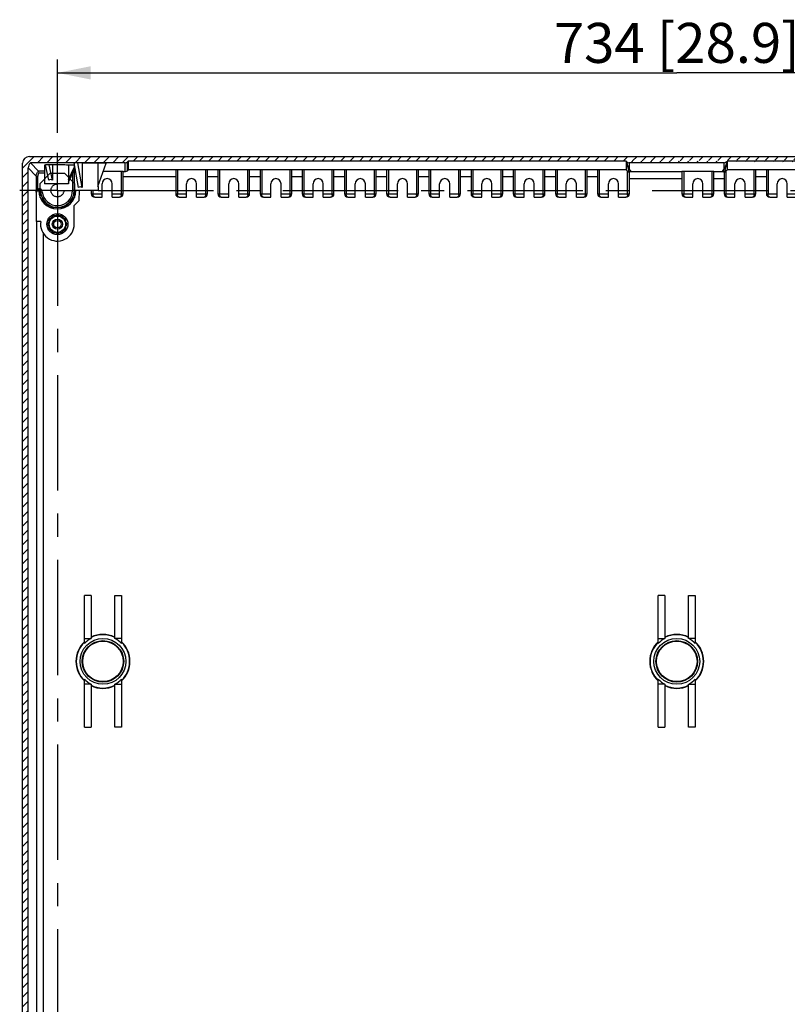
# Model space of a CAD drawing. Units: millimetres. Extents: x 9 to 415, y 1 to 290.
# Drawn here: x 299 to 357, y 100 to 174 of the extents above; entities that cross this region are included whole.
import ezdxf

# ---------------------------------------------------------------- set-up
doc = ezdxf.new("R2010")
doc.units = ezdxf.units.MM
doc.header["$LTSCALE"] = 23.1
doc.linetypes.add('CENTER', pattern=[0.6, 0.375, -0.075, 0.075, -0.075])
doc.linetypes.add('HIDDEN', pattern=[0.2, 0.1, -0.1])
doc.layers.get('0').update_dxf_attribs({"linetype": 'CONTINUOUS'})
doc.layers.add('DEFAULT_1', color=7, linetype='CENTER')
doc.layers.add('DEFAULT_2', color=8, linetype='HIDDEN')
doc.styles.get("Standard").update_dxf_attribs({"font": 'txt', "width": 0.7})
doc.dimstyles.new('DIMSTYLE_6', dxfattribs={"dimtxt": 3, "dimasz": 2.5, "dimexe": 1, "dimexo": 1.5, "dimgap": 0.75, "dimtad": 1, "dimlfac": 7.894737, "dimdsep": 46, "dimtxsty": 'STANDARD', "dimblk": '_FILLED', "dimblk1": '_FILLED', "dimblk2": '_FILLED', "dimcen": 0.09, "dimadec": 0, "dimazin": 0, "dimtp": 0.8, "dimtm": 0.8, "dimtfac": 1, "dimtofl": 0, "dimtmove": 0, "dimatfit": 3, "dimldrblk": '_FILLED', "dimfxl": 1, "dimtolj": 1, "dimarcsym": 0})

# ---------------------------------------------------------------- blocks, each defined once
blk = doc.blocks.new('_FILLED')
at = {"color": 0, "linetype": 'BYBLOCK'}
blk.add_solid([(0, 0), (-1, 0.2), (-1, -0.2)], dxfattribs=at)
blk = doc.blocks.new('*D9')
at = {"color": 2, "linetype": 'CONTINUOUS'}
for p, q in [((302.285, 165.146), (302.285, 170.638)), ((395.258, 165.146), (395.258, 170.638)), ((302.285, 169.638), (348.771, 169.638)), ((395.258, 169.638), (348.771, 169.638))]:
    blk.add_line(p, q, dxfattribs=at)
at = {"color": 2, "linetype": 'CONTINUOUS', "xscale": 2.5, "yscale": 2.5, "zscale": 2.5, "rotation": 180}
blk.add_blockref('_FILLED', (302.285, 169.638), dxfattribs=at)
at = {"color": 2, "linetype": 'CONTINUOUS', "xscale": 2.5, "yscale": 2.5, "zscale": 2.5}
blk.add_blockref('_FILLED', (395.258, 169.638), dxfattribs=at)
at = {"color": 2, "linetype": 'CONTINUOUS', "insert": (348.771, 173.388), "char_height": 3, "width": 31.82143, "attachment_point": 2, "line_spacing_factor": 0.9}
blk.add_mtext('734{\\Ftxt.shx;\\W1.000000;\\H3.000000; }[28.9]', dxfattribs=at)

msp = doc.modelspace()

# ---------------------------------------------------------------- hatches: boundary and pattern name
at = {"linetype": 'CONTINUOUS'}
h = msp.add_hatch(dxfattribs=at)
h.set_pattern_fill('default__12', color=2, scale=0.5, angle=45, style=0, pattern_type=0)
h.set_pattern_definition([(45, (0, 0), (-0.3535534, 0.3535534), [])])
edge = h.paths.add_edge_path()
edge.add_arc((397.363, 162.8557), 0.5065, 359.995409, 90.004682)
edge.add_line((397.8695, 88.0975), (397.8695, 162.8556))
edge.add_arc((397.363, 88.0975), 0.5065, 269.995294, 0.004614)
edge.add_line((300.1797, 87.5909), (397.3629, 87.5909))
edge.add_arc((300.1797, 88.0975), 0.5065, 179.995386, 270.004706)
edge.add_line((299.6731, 88.0975), (299.6731, 162.8556))
edge.add_arc((300.1797, 162.8557), 0.5065, 89.995318, 180.004591)
edge.add_line((300.1797, 163.3622), (397.3629, 163.3622))
edge.add_line((344.9713, 163.0222), (307.6046, 163.0222))
edge.add_line((307.5522, 162.9698), (307.6046, 163.0222))
edge.add_arc((307.373, 163.1488), 0.2533, 270.001612, 315.007707)
edge.add_line((307.373, 162.8955), (300.2692, 162.8955))
edge.add_arc((300.6044, 162.5157), 0.5066, 131.424527, 180.002666)
edge.add_line((300.0978, 88.4375), (300.0978, 162.5157))
edge.add_arc((300.6044, 88.4374), 0.5066, 179.997335, 228.575474)
edge.add_line((300.2692, 88.0576), (307.373, 88.0576))
edge.add_arc((307.373, 87.8043), 0.2533, 44.992293, 89.998388)
edge.add_line((307.6046, 87.9309), (307.5522, 87.9834))
edge.add_line((307.6046, 87.9309), (344.9713, 87.9309))
edge.add_line((344.9713, 87.9309), (345.0238, 87.9834))
edge.add_arc((345.2029, 87.8043), 0.2533, 90.001614, 135.007709)
edge.add_line((352.3397, 88.0576), (345.2029, 88.0576))
edge.add_arc((352.3397, 87.8043), 0.2533, 44.991406, 89.999275)
edge.add_line((352.5713, 87.9309), (352.5188, 87.9834))
edge.add_line((352.5713, 87.9309), (389.938, 87.9309))
edge.add_line((389.938, 87.9309), (389.9904, 87.9834))
edge.add_arc((390.1696, 87.8043), 0.2533, 90.001614, 135.007709)
edge.add_line((397.2734, 88.0576), (390.1696, 88.0576))
edge.add_arc((396.9383, 88.4374), 0.5065, 311.422608, 0.004583)
edge.add_line((397.4448, 88.4375), (397.4448, 162.5157))
edge.add_arc((396.9383, 162.5157), 0.5065, 359.995416, 48.577391)
edge.add_line((390.1696, 162.8955), (397.2734, 162.8955))
edge.add_arc((390.1696, 163.1488), 0.2533, 224.992291, 269.998386)
edge.add_line((389.9904, 162.9698), (389.938, 163.0222))
edge.add_line((389.938, 163.0222), (352.5713, 163.0222))
edge.add_line((352.5188, 162.9698), (352.5713, 163.0222))
edge.add_arc((352.3397, 163.1488), 0.2533, 270.000725, 315.008594)
edge.add_line((352.3397, 162.8955), (345.2029, 162.8955))
edge.add_arc((345.2029, 163.1488), 0.2533, 224.992291, 269.998386)
edge.add_line((345.0238, 162.9698), (344.9713, 163.0222))

# ---------------------------------------------------------------- linework, layer by layer
at = {"color": 7, "linetype": 'CONTINUOUS'}
for p, q in [((300.1797, 163.3622), (397.3629, 163.3622)), ((299.6731, 88.0975), (299.6731, 162.8556)), ((300.8587, 162.2718), (300.2692, 162.8955)), ((307.373, 162.8955), (300.2692, 162.8955)), ((301.3156, 162.712), (301.3156, 161.3232)), ((301.6592, 162.7395), (301.385, 162.7361)), ((301.6383, 161.5949), (301.385, 162.7361)), ((301.9126, 161.5983), (301.6592, 162.7395)), ((301.9126, 162.7301), (301.6592, 162.7395)), ((301.9126, 162.7301), (301.9126, 161.5983)), ((303.113, 162.7153), (303.113, 161.6285)), ((303.5386, 162.7153), (303.113, 162.7153)), ((303.5386, 162.8537), (303.5386, 160.8166)), ((303.8158, 162.8834), (303.5415, 162.88)), ((303.8582, 161.0346), (303.5415, 162.88)), ((304.1325, 161.038), (303.8158, 162.8834)), ((304.1325, 162.8717), (303.8158, 162.8834)), ((304.1325, 162.8717), (304.1325, 161.038)), ((305.3233, 161.1166), (305.9566, 162.8571)), ((305.3233, 162.8571), (305.3233, 161.1166)), ((305.9566, 162.8571), (305.3233, 162.8571)), ((305.9566, 162.8503), (305.9566, 162.8571)), ((307.5522, 162.9698), (307.6046, 163.0222)), ((307.6046, 163.0222), (307.6046, 162.3551)), ((344.9713, 163.0222), (307.6046, 163.0222)), ((344.9713, 163.0222), (344.9713, 162.3686)), ((345.0238, 162.9698), (344.9713, 163.0222)), ((352.3397, 162.8955), (345.2029, 162.8955)), ((352.5188, 162.9698), (352.5713, 163.0222)), ((352.5713, 162.3686), (352.5713, 163.0222)), ((389.938, 163.0222), (352.5713, 163.0222)), ((300.0978, 88.4375), (300.0978, 162.5157)), ((303.113, 161.6285), (303.5386, 162.5415)), ((303.127, 161.4425), (303.5386, 162.3255)), ((307.0853, 162.2419), (305.7352, 162.2419)), ((307.212, 160.5632), (307.212, 162.2392)), ((307.373, 162.2214), (307.212, 162.2214)), ((311.164, 162.3659), (311.164, 160.5632)), ((313.4186, 162.3686), (311.2906, 162.3686)), ((313.5453, 160.5632), (313.5453, 162.3659)), ((314.3306, 162.3659), (314.3306, 160.5632)), ((316.5853, 162.3686), (314.4573, 162.3686)), ((316.712, 160.5632), (316.712, 162.3659)), ((317.4973, 162.3659), (317.4973, 160.5632)), ((319.752, 162.3686), (317.624, 162.3686)), ((319.8786, 160.5632), (319.8786, 162.3659)), ((320.664, 162.3659), (320.664, 160.5632)), ((322.9186, 162.3686), (320.7906, 162.3686)), ((323.0453, 160.5632), (323.0453, 162.3659)), ((323.8306, 162.3659), (323.8306, 160.5632)), ((326.0853, 162.3686), (323.9573, 162.3686)), ((326.212, 160.5632), (326.212, 162.3659)), ((326.9973, 162.3659), (326.9973, 160.5632)), ((329.252, 162.3686), (327.124, 162.3686)), ((329.3786, 160.5632), (329.3786, 162.3659)), ((330.164, 162.3659), (330.164, 160.5632)), ((332.4186, 162.3686), (330.2906, 162.3686)), ((332.5453, 160.5632), (332.5453, 162.3659)), ((333.3306, 162.3659), (333.3306, 160.5632)), ((335.5853, 162.3686), (333.4573, 162.3686)), ((335.712, 160.5632), (335.712, 162.3659)), ((336.4973, 162.3659), (336.4973, 160.5632)), ((338.752, 162.3686), (336.624, 162.3686)), ((338.8786, 160.5632), (338.8786, 162.3659)), ((339.664, 162.3659), (339.664, 160.5632)), ((341.9186, 162.3686), (339.7906, 162.3686)), ((342.0453, 160.5632), (342.0453, 162.3659)), ((342.8306, 162.3659), (342.8306, 160.5632)), ((344.9713, 162.3686), (342.9573, 162.3686)), ((345.0853, 162.2535), (344.9713, 162.3686)), ((345.0853, 160.5632), (345.0853, 162.2535)), ((345.1773, 162.2077), (345.1773, 162.1617)), ((345.212, 160.5632), (345.212, 162.2016)), ((349.164, 162.2392), (349.164, 160.5632)), ((351.4186, 162.2419), (349.2906, 162.2419)), ((351.5453, 160.5632), (351.5453, 162.2392)), ((352.3306, 162.2016), (352.3306, 160.5632)), ((352.3653, 162.2077), (352.3653, 162.1617)), ((352.5713, 162.3686), (352.4573, 162.2535)), ((352.4573, 162.2535), (352.4573, 160.5632)), ((354.5853, 162.3686), (352.5713, 162.3686)), ((354.712, 160.5632), (354.712, 162.3659)), ((355.4973, 162.3659), (355.4973, 160.5632)), ((357.752, 162.3686), (355.624, 162.3686)), ((303.1268, 161.3232), (301.316, 161.3232)), ((303.127, 161.6218), (303.127, 161.3232)), ((305.3373, 161.1099), (305.3373, 160.8166)), ((305.6413, 160.3099), (305.6413, 161.3232)), ((306.4013, 160.3099), (306.4013, 161.3232)), ((311.9746, 160.3099), (311.9746, 161.3232)), ((312.7346, 160.3099), (312.7346, 161.3232)), ((315.1413, 160.3099), (315.1413, 161.3232)), ((315.9013, 160.3099), (315.9013, 161.3232)), ((318.308, 160.3099), (318.308, 161.3232)), ((319.068, 160.3099), (319.068, 161.3232)), ((321.4746, 160.3099), (321.4746, 161.3232)), ((322.2346, 160.3099), (322.2346, 161.3232)), ((324.6413, 160.3099), (324.6413, 161.3232)), ((325.4013, 160.3099), (325.4013, 161.3232)), ((327.808, 160.3099), (327.808, 161.3232)), ((328.568, 160.3099), (328.568, 161.3232)), ((330.9746, 160.3099), (330.9746, 161.3232)), ((331.7346, 160.3099), (331.7346, 161.3232)), ((334.1413, 160.3099), (334.1413, 161.3232)), ((334.9013, 160.3099), (334.9013, 161.3232)), ((337.308, 160.3099), (337.308, 161.3232)), ((338.068, 160.3099), (338.068, 161.3232)), ((340.4746, 160.3099), (340.4746, 161.3232)), ((341.2346, 160.3099), (341.2346, 161.3232)), ((343.6413, 160.3099), (343.6413, 161.3232)), ((344.4013, 160.3099), (344.4013, 161.3232)), ((349.9746, 160.3099), (349.9746, 161.3232)), ((350.7346, 160.3099), (350.7346, 161.3232)), ((353.1413, 160.3099), (353.1413, 161.3232)), ((353.9013, 160.3099), (353.9013, 161.3232)), ((356.308, 160.3099), (356.308, 161.3232)), ((357.068, 160.3099), (357.068, 161.3232)), ((300.7102, 158.4936), (300.7102, 160.6899)), ((300.8191, 160.8166), (300.8971, 160.8166)), ((305.3372, 160.8166), (303.539, 160.8166)), ((303.9313, 160.0566), (303.9512, 160.8166)), ((304.8306, 160.8166), (304.8306, 160.5632)), ((303.5513, 159.6766), (303.9313, 160.0566)), ((303.5513, 158.2832), (303.5513, 159.6766)), ((305.084, 160.3099), (305.6413, 160.3099)), ((306.4013, 160.3099), (306.9586, 160.3099)), ((311.4173, 160.3099), (311.9746, 160.3099)), ((312.7346, 160.3099), (313.292, 160.3099)), ((314.584, 160.3099), (315.1413, 160.3099)), ((315.9013, 160.3099), (316.4586, 160.3099)), ((317.7506, 160.3099), (318.308, 160.3099)), ((319.068, 160.3099), (319.6253, 160.3099)), ((320.9173, 160.3099), (321.4746, 160.3099)), ((322.2346, 160.3099), (322.792, 160.3099)), ((324.084, 160.3099), (324.6413, 160.3099)), ((325.4013, 160.3099), (325.9586, 160.3099)), ((327.2506, 160.3099), (327.808, 160.3099)), ((328.568, 160.3099), (329.1253, 160.3099)), ((330.4173, 160.3099), (330.9746, 160.3099)), ((331.7346, 160.3099), (332.292, 160.3099)), ((333.584, 160.3099), (334.1413, 160.3099)), ((334.9013, 160.3099), (335.4586, 160.3099)), ((336.7506, 160.3099), (337.308, 160.3099)), ((338.068, 160.3099), (338.6253, 160.3099)), ((339.9173, 160.3099), (340.4746, 160.3099)), ((341.2346, 160.3099), (341.792, 160.3099)), ((343.084, 160.3099), (343.6413, 160.3099)), ((344.4013, 160.3099), (344.9586, 160.3099)), ((349.4173, 160.3099), (349.9746, 160.3099)), ((350.7346, 160.3099), (351.292, 160.3099)), ((352.584, 160.3099), (353.1413, 160.3099)), ((353.9013, 160.3099), (354.4586, 160.3099)), ((355.7506, 160.3099), (356.308, 160.3099)), ((357.068, 160.3099), (357.6253, 160.3099)), ((301.919, 158.9166), (301.5533, 158.2832)), ((302.6503, 158.9166), (301.919, 158.9166)), ((302.2846, 159.0145), (302.1149, 158.9166)), ((302.4543, 158.9166), (302.2846, 159.0145)), ((303.016, 158.2832), (302.6503, 158.9166)), ((301.0356, 158.4936), (300.7102, 158.4936)), ((301.5533, 158.2832), (301.919, 157.6499)), ((301.821, 158.7469), (301.6513, 158.6489)), ((301.6513, 158.6489), (301.6513, 158.4529)), ((302.6503, 157.6499), (303.016, 158.2832)), ((302.918, 158.6489), (302.7483, 158.7469)), ((302.918, 158.4529), (302.918, 158.6489)), ((301.6513, 158.1135), (301.6513, 157.9176)), ((301.6513, 157.9176), (301.821, 157.8196)), ((301.919, 157.6499), (302.6503, 157.6499)), ((302.1149, 157.6499), (302.2846, 157.5519)), ((302.2846, 157.5519), (302.4543, 157.6499)), ((302.7483, 157.8196), (302.918, 157.9176)), ((302.918, 157.9176), (302.918, 158.1135)), ((304.3113, 126.8123), (304.3113, 130.4166)), ((304.818, 130.4166), (304.3113, 130.4166)), ((304.818, 130.4166), (304.818, 127.193)), ((306.5913, 127.193), (306.5913, 130.4166)), ((306.5913, 130.4166), (307.098, 130.4166)), ((307.098, 130.4166), (307.098, 126.8123)), ((347.378, 126.8123), (347.378, 130.4166)), ((347.8846, 130.4166), (347.378, 130.4166)), ((347.8846, 130.4166), (347.8846, 127.193)), ((349.658, 127.193), (349.658, 130.4166)), ((349.658, 130.4166), (350.1646, 130.4166)), ((350.1646, 130.4166), (350.1646, 126.8123)), ((304.3113, 127.1839), (304.8045, 127.1839)), ((304.8045, 127.1839), (304.818, 127.193)), ((306.6048, 127.1839), (306.5913, 127.193)), ((307.098, 127.1839), (306.6048, 127.1839)), ((347.378, 127.1839), (347.8711, 127.1839)), ((347.8711, 127.1839), (347.8846, 127.193)), ((349.6715, 127.1839), (349.658, 127.193)), ((350.1646, 127.1839), (349.6715, 127.1839)), ((304.3113, 120.5366), (304.3113, 124.1409)), ((307.098, 124.1409), (307.098, 120.5366)), ((347.378, 120.5366), (347.378, 124.1409)), ((350.1646, 124.1409), (350.1646, 120.5366)), ((304.8045, 123.7692), (304.3113, 123.7692)), ((304.818, 123.7601), (304.8045, 123.7692)), ((304.818, 123.7601), (304.818, 120.5366)), ((306.5913, 123.7601), (306.6048, 123.7692)), ((306.5913, 120.5366), (306.5913, 123.7601)), ((306.6048, 123.7692), (307.098, 123.7692)), ((347.8711, 123.7692), (347.378, 123.7692)), ((347.8846, 123.7601), (347.8711, 123.7692)), ((347.8846, 123.7601), (347.8846, 120.5366)), ((349.658, 123.7601), (349.6715, 123.7692)), ((349.658, 120.5366), (349.658, 123.7601)), ((349.6715, 123.7692), (350.1646, 123.7692)), ((304.3113, 120.5366), (304.818, 120.5366)), ((307.098, 120.5366), (306.5913, 120.5366)), ((347.378, 120.5366), (347.8846, 120.5366)), ((350.1646, 120.5366), (349.658, 120.5366))]:
    msp.add_line(p, q, dxfattribs=at)
at = {"color": 9, "linetype": 'CONTINUOUS'}
for p, q in [((307.373, 162.2214), (307.373, 162.8955)), ((307.5522, 162.2979), (307.5522, 162.9698)), ((345.0238, 162.9698), (345.0238, 162.8534)), ((345.2029, 162.8955), (345.2029, 162.4233)), ((352.3397, 162.4233), (352.3397, 162.8955)), ((352.5188, 162.8534), (352.5188, 162.9698)), ((300.0978, 162.5157), (300.6873, 161.892)), ((300.6873, 161.892), (300.6873, 160.9432)), ((300.6873, 161.892), (300.814, 161.892)), ((300.814, 160.9432), (300.814, 161.892)), ((301.3156, 162.2718), (300.8587, 162.2718)), ((300.9106, 162.1452), (301.3156, 162.1452)), ((303.4246, 162.0742), (303.4246, 160.8166)), ((307.0853, 160.5632), (307.0853, 162.2419)), ((311.164, 161.8486), (307.212, 161.8486)), ((311.164, 162.3551), (307.6046, 162.3551)), ((311.2906, 162.3686), (311.2906, 160.5632)), ((313.4186, 160.5632), (313.4186, 162.3686)), ((314.3306, 162.3551), (313.5453, 162.3551)), ((314.3306, 161.8486), (313.5453, 161.8486)), ((314.4573, 162.3686), (314.4573, 160.5632)), ((316.5853, 160.5632), (316.5853, 162.3686)), ((317.4973, 162.3551), (316.712, 162.3551)), ((317.4973, 161.8486), (316.712, 161.8486)), ((317.624, 162.3686), (317.624, 160.5632)), ((319.752, 160.5632), (319.752, 162.3686)), ((320.664, 162.3551), (319.8786, 162.3551)), ((320.664, 161.8486), (319.8786, 161.8486)), ((320.7906, 162.3686), (320.7906, 160.5632)), ((322.9186, 160.5632), (322.9186, 162.3686)), ((323.8306, 162.3551), (323.0453, 162.3551)), ((323.8306, 161.8486), (323.0453, 161.8486)), ((323.9573, 162.3686), (323.9573, 160.5632)), ((326.0853, 160.5632), (326.0853, 162.3686)), ((326.9973, 162.3551), (326.212, 162.3551)), ((326.9973, 161.8486), (326.212, 161.8486)), ((327.124, 162.3686), (327.124, 160.5632)), ((329.252, 160.5632), (329.252, 162.3686)), ((330.164, 162.3551), (329.3786, 162.3551)), ((330.164, 161.8486), (329.3786, 161.8486)), ((330.2906, 162.3686), (330.2906, 160.5632)), ((332.4186, 160.5632), (332.4186, 162.3686)), ((333.3306, 162.3551), (332.5453, 162.3551)), ((333.3306, 161.8486), (332.5453, 161.8486)), ((333.4573, 162.3686), (333.4573, 160.5632)), ((335.5853, 160.5632), (335.5853, 162.3686)), ((336.4973, 162.3551), (335.712, 162.3551)), ((336.4973, 161.8486), (335.712, 161.8486)), ((336.624, 162.3686), (336.624, 160.5632)), ((338.752, 160.5632), (338.752, 162.3686)), ((339.664, 162.3551), (338.8786, 162.3551)), ((339.664, 161.8486), (338.8786, 161.8486)), ((339.7906, 162.3686), (339.7906, 160.5632)), ((341.9186, 160.5632), (341.9186, 162.3686)), ((342.8306, 162.3551), (342.0453, 162.3551)), ((342.8306, 161.8486), (342.0453, 161.8486)), ((342.9573, 162.3686), (342.9573, 160.5632)), ((345.2029, 162.4233), (345.3145, 162.2869)), ((345.3145, 162.2285), (345.3145, 162.2869)), ((345.3145, 162.2285), (349.164, 162.2285)), ((349.2906, 162.2419), (349.2906, 160.5632)), ((351.4186, 160.5632), (351.4186, 162.2419)), ((351.5453, 162.2285), (352.2281, 162.2285)), ((352.2281, 162.2869), (352.3397, 162.4233)), ((352.2281, 162.2285), (352.2281, 162.2869)), ((354.5853, 160.5632), (354.5853, 162.3686)), ((355.4973, 162.3551), (354.712, 162.3551)), ((355.4973, 161.8486), (354.712, 161.8486)), ((355.624, 162.3686), (355.624, 160.5632)), ((345.212, 161.7219), (349.164, 161.7219)), ((351.5453, 161.7219), (352.3306, 161.7219)), ((300.6873, 160.9432), (300.8971, 160.9432)), ((300.6924, 160.6899), (300.7102, 160.6899)), ((300.8971, 160.9432), (300.8971, 160.8166)), ((301.0232, 160.7014), (301.1494, 160.7129)), ((303.5386, 160.8166), (303.4247, 160.8166)), ((304.8306, 160.5632), (305.6413, 160.5632)), ((304.9573, 160.8166), (304.9573, 160.5632)), ((306.4013, 160.5632), (307.212, 160.5632)), ((311.164, 160.5632), (311.9746, 160.5632)), ((312.7346, 160.5632), (313.5453, 160.5632)), ((314.3306, 160.5632), (315.1413, 160.5632)), ((315.9013, 160.5632), (316.712, 160.5632)), ((317.4973, 160.5632), (318.308, 160.5632)), ((319.068, 160.5632), (319.8786, 160.5632)), ((320.664, 160.5632), (321.4746, 160.5632)), ((322.2346, 160.5632), (323.0453, 160.5632)), ((323.8306, 160.5632), (324.6413, 160.5632)), ((325.4013, 160.5632), (326.212, 160.5632)), ((326.9973, 160.5632), (327.808, 160.5632)), ((328.568, 160.5632), (329.3786, 160.5632)), ((330.164, 160.5632), (330.9746, 160.5632)), ((331.7346, 160.5632), (332.5453, 160.5632)), ((333.3306, 160.5632), (334.1413, 160.5632)), ((334.9013, 160.5632), (335.712, 160.5632)), ((336.4973, 160.5632), (337.308, 160.5632)), ((338.068, 160.5632), (338.8786, 160.5632)), ((339.664, 160.5632), (340.4746, 160.5632)), ((341.2346, 160.5632), (342.0453, 160.5632)), ((342.8306, 160.5632), (343.6413, 160.5632)), ((344.4013, 160.5632), (345.212, 160.5632)), ((349.164, 160.5632), (349.9746, 160.5632)), ((350.7346, 160.5632), (351.5453, 160.5632)), ((352.3306, 160.5632), (353.1413, 160.5632)), ((353.9013, 160.5632), (354.712, 160.5632)), ((355.4973, 160.5632), (356.308, 160.5632)), ((357.068, 160.5632), (357.8786, 160.5632)), ((300.7283, 158.4936), (300.7283, 92.4595)), ((301.2349, 93.3787), (301.2349, 157.5744))]:
    msp.add_line(p, q, dxfattribs=at)
at = {"color": 7, "linetype": 'CONTINUOUS'}
for centre, radius in [((302.2846, 158.2832), 0.7917), ((302.2846, 158.2832), 0.6143), ((302.2846, 158.2832), 0.38), ((302.2846, 158.2832), 0.2787), ((305.7046, 125.4766), 1.7191), ((348.7713, 125.4766), 1.7191), ((305.7046, 125.4766), 1.5598), ((305.7046, 125.4766), 1.52), ((348.7713, 125.4766), 1.5598), ((348.7713, 125.4766), 1.52)]:
    msp.add_circle(centre, radius, dxfattribs=at)
at = {"color": 9, "linetype": 'CONTINUOUS'}
for centre, radius, start, end in [((303.4318, 159.8273), 2.3179, 88.612952, 89.334989), ((312.2891, 160.9413), 11.6017, 179.990359, 180.472818), ((302.2846, 160.8166), 1.3933, 180, 360), ((300.8971, 160.6899), 0.2533, 5.215909, 90), ((302.2846, 160.8166), 1.14, 185.215909, 360), ((306.5903, 160.5629), 0.495, 352.46353, 0.039574), ((312.9236, 160.5629), 0.495, 352.46353, 0.039574), ((316.0903, 160.5629), 0.495, 352.46353, 0.039574), ((319.2569, 160.5629), 0.495, 352.46353, 0.039574), ((322.4236, 160.5629), 0.495, 352.46353, 0.039574), ((325.5903, 160.5629), 0.495, 352.46353, 0.039574), ((328.7569, 160.5629), 0.495, 352.46353, 0.039574), ((331.9236, 160.5629), 0.495, 352.46353, 0.039574), ((335.0903, 160.5629), 0.495, 352.46353, 0.039574), ((338.2569, 160.5629), 0.495, 352.46353, 0.039574), ((341.4236, 160.5629), 0.495, 352.46353, 0.039574), ((344.5903, 160.5629), 0.495, 352.46353, 0.039574), ((350.9236, 160.5629), 0.495, 352.46353, 0.039574), ((354.0903, 160.5629), 0.495, 352.46353, 0.039574)]:
    msp.add_arc(centre, radius, start, end, dxfattribs=at)
at = {"color": 7, "linetype": 'CONTINUOUS'}
for centre, radius, start, end in [((337.679, 154.8234), 10.4916, 44.382241, 45.015093), ((359.8636, 154.8235), 10.4916, 134.984906, 135.617763), ((306.0213, 161.3232), 0.38, 0, 180), ((312.3546, 161.3232), 0.38, 0, 180), ((315.5213, 161.3232), 0.38, 0, 180), ((318.688, 161.3232), 0.38, 0, 180), ((321.8546, 161.3232), 0.38, 0, 180), ((325.0213, 161.3232), 0.38, 0, 180), ((328.188, 161.3232), 0.38, 0, 180), ((331.3546, 161.3232), 0.38, 0, 180), ((334.5213, 161.3232), 0.38, 0, 180), ((337.688, 161.3232), 0.38, 0, 180), ((340.8546, 161.3232), 0.38, 0, 180), ((344.0213, 161.3232), 0.38, 0, 180), ((350.3546, 161.3232), 0.38, 0, 180), ((353.5213, 161.3232), 0.38, 0, 180), ((356.688, 161.3232), 0.38, 0, 180), ((300.8971, 160.6899), 0.1267, 5.216742, 89.999476), ((302.2846, 160.8166), 1.2667, 185.216446, 360), ((305.084, 160.5632), 0.2533, 180, 270), ((306.9586, 160.5632), 0.2533, 270, 360), ((311.4173, 160.5632), 0.2533, 180, 270), ((313.292, 160.5632), 0.2533, 270, 360), ((314.584, 160.5632), 0.2533, 180, 270), ((316.4586, 160.5632), 0.2533, 270, 360), ((317.7506, 160.5632), 0.2533, 180, 270), ((319.6253, 160.5632), 0.2533, 270, 360), ((320.9173, 160.5632), 0.2533, 180, 270), ((322.792, 160.5632), 0.2533, 270, 360), ((324.084, 160.5632), 0.2533, 180, 270), ((325.9586, 160.5632), 0.2533, 270, 360), ((327.2506, 160.5632), 0.2533, 180, 270), ((329.1253, 160.5632), 0.2533, 270, 360), ((330.4173, 160.5632), 0.2533, 180, 270), ((332.292, 160.5632), 0.2533, 270, 360), ((333.584, 160.5632), 0.2533, 180, 270), ((335.4586, 160.5632), 0.2533, 270, 360), ((336.7506, 160.5632), 0.2533, 180, 270), ((338.6253, 160.5632), 0.2533, 270, 360), ((339.9173, 160.5632), 0.2533, 180, 270), ((341.792, 160.5632), 0.2533, 270, 360), ((343.084, 160.5632), 0.2533, 180, 270), ((344.9586, 160.5632), 0.2533, 270, 360), ((349.4173, 160.5632), 0.2533, 180, 270), ((351.292, 160.5632), 0.2533, 270, 360), ((352.584, 160.5632), 0.2533, 180, 270), ((354.4586, 160.5632), 0.2533, 270, 360), ((355.7506, 160.5632), 0.2533, 180, 270), ((302.2846, 158.2832), 1.2667, 170.439942, 360), ((305.7046, 125.4766), 1.9301, 117.799842, 136.21002), ((305.7046, 125.4766), 2.0001, 63.684964, 116.316809), ((305.7046, 125.4766), 2.0267, 64.05552, 115.94448), ((305.7046, 125.4766), 1.9301, 43.78998, 62.200158), ((348.7713, 125.4766), 1.9301, 117.799842, 136.21002), ((348.7713, 125.4766), 2.0267, 64.05552, 115.94448), ((348.7713, 125.4766), 2.0001, 63.684964, 116.316809), ((348.7713, 125.4766), 1.9301, 43.78998, 62.200158), ((305.7046, 125.4766), 2.0267, 133.432537, 226.567463), ((305.7046, 125.4766), 2.0001, 134.15753, 225.844529), ((305.7046, 125.4766), 2.0267, 313.432537, 46.567463), ((305.7046, 125.4766), 2.0001, 314.158112, 45.841888), ((348.7713, 125.4766), 2.0267, 133.432537, 226.567463), ((348.7713, 125.4766), 2.0001, 134.155471, 225.844529), ((348.7713, 125.4766), 2.0267, 313.432537, 46.567463), ((348.7713, 125.4766), 2.0001, 314.158112, 45.841888), ((305.7046, 125.4766), 1.9301, 223.78998, 242.200158), ((305.7046, 125.4766), 1.9301, 297.799842, 316.21002), ((348.7713, 125.4766), 1.9301, 223.78998, 242.200158), ((348.7713, 125.4766), 1.9301, 297.799842, 316.21002), ((305.7046, 125.4766), 2.0001, 243.684594, 296.315406), ((305.7046, 125.4766), 2.0267, 244.05552, 295.94448), ((348.7713, 125.4766), 2.0001, 243.684594, 296.315406), ((348.7713, 125.4766), 2.0267, 244.05552, 295.94448)]:
    msp.add_arc(centre, radius, start, end, dxfattribs=at)
for centre, major_axis, ratio, start_param, end_param in [((300.1799, 162.8554), (0.3591, -0.3577), 0.999596, 2.3544164, 3.9248086), ((300.6046, 162.5155), (0.3482, -0.3684), 0.9995702, 3.1073038, 3.9549367), ((302.2213, 162.712), (0.9057, 0), 0.0213144, 2.7739088, 3.1415927), ((302.2213, 162.712), (0.9057, 0), 0.0213144, 0.1757282, 1.9186669), ((304.438, 162.8537), (0.8993, 0), 0.0213144, 0.1769788, 1.9174163), ((307.373, 163.1489), (0, -0.2534), 0.9997729, 0, 0.7853982), ((345.2029, 163.1489), (0, 0.2534), 0.9997729, -3.9269908, -3.1415927), ((352.3397, 163.1489), (0, 0.2534), 0.9997729, -3.1415927, -2.3561945), ((307.0853, 162.2392), (0.1267, 0), 0.0213144, 0, 1.5707963), ((311.2906, 162.3659), (0.1267, 0), 0.0213144, 1.5707963, 3.1415927), ((313.4186, 162.3659), (0.1267, 0), 0.0213144, 0, 1.5707963), ((314.4573, 162.3659), (0.1267, 0), 0.0213144, 1.5707963, 3.1415927), ((316.5853, 162.3659), (0.1267, 0), 0.0213144, 0, 1.5707963), ((317.624, 162.3659), (0.1267, 0), 0.0213144, 1.5707963, 3.1415927), ((319.752, 162.3659), (0.1267, 0), 0.0213144, 0, 1.5707963), ((320.7906, 162.3659), (0.1267, 0), 0.0213144, 1.5707963, 3.1415927), ((322.9186, 162.3659), (0.1267, 0), 0.0213144, 0, 1.5707963), ((323.9573, 162.3659), (0.1267, 0), 0.0213144, 1.5707963, 3.1415927), ((326.0853, 162.3659), (0.1267, 0), 0.0213144, 0, 1.5707963), ((327.124, 162.3659), (0.1267, 0), 0.0213144, 1.5707963, 3.1415927), ((329.252, 162.3659), (0.1267, 0), 0.0213144, 0, 1.5707963), ((330.2906, 162.3659), (0.1267, 0), 0.0213144, 1.5707963, 3.1415927), ((332.4186, 162.3659), (0.1267, 0), 0.0213144, 0, 1.5707963), ((333.4573, 162.3659), (0.1267, 0), 0.0213144, 1.5707963, 3.1415927), ((335.5853, 162.3659), (0.1267, 0), 0.0213144, 0, 1.5707963), ((336.624, 162.3659), (0.1267, 0), 0.0213144, 1.5707963, 3.1415927), ((338.752, 162.3659), (0.1267, 0), 0.0213144, 0, 1.5707963), ((339.7906, 162.3659), (0.1267, 0), 0.0213144, 1.5707963, 3.1415927), ((341.9186, 162.3659), (0.1267, 0), 0.0213144, 0, 1.5707963), ((342.9573, 162.3659), (0.1267, 0), 0.0213144, 1.5707963, 3.1415927), ((349.2906, 162.2392), (0.1267, 0), 0.0213144, 1.5707963, 3.1415927), ((351.4186, 162.2392), (0.1267, 0), 0.0213144, 0, 1.5707963), ((354.5853, 162.3659), (0.1267, 0), 0.0213144, 0, 1.5707963), ((355.624, 162.3659), (0.1267, 0), 0.0213144, 1.5707963, 3.1415927), ((302.2213, 159.5883), (-0.5204, 2.0309), 0.3649693, -0.2642426, 0.0872138), ((304.438, 158.4567), (-0.4881, 2.6168), 0.2886516, -0.2271149, 0.1268427), ((300.8369, 160.6899), (0.1267, 0), 0.9997971, 1.7063274, 3.1415927)]:
    msp.add_ellipse(centre, major_axis=major_axis, ratio=ratio, start_param=start_param, end_param=end_param, dxfattribs=at)
at = {"color": 9, "linetype": 'CONTINUOUS'}
for points, knots in [([(345.0237, 162.8535), (345.0349, 162.8198), (345.0871, 162.6734), (345.1489, 162.5304), (345.2028, 162.4233)], [0, 0, 0, 0, 0.2284107, 1, 1, 1, 1]), ([(352.3398, 162.4233), (352.3938, 162.5304), (352.4556, 162.6734), (352.5077, 162.8198), (352.519, 162.8535)], [0, 0, 0, 0, 0.7715893, 1, 1, 1, 1]), ([(300.6924, 160.6899), (300.6888, 160.6899), (300.6941, 160.7126), (300.6871, 160.7354), (300.6893, 160.7879), (300.6879, 160.8244), (300.6877, 160.8455)], [0, 0, 0, 0, 0.0702737, 0.273417, 0.5924188, 1, 1, 1, 1]), ([(300.814, 160.9432), (300.814, 160.9134), (300.8109, 160.8688), (300.8191, 160.8362), (300.8158, 160.8166), (300.8191, 160.8166)], [0, 0, 0, 0, 0.7057669, 0.9224915, 1, 1, 1, 1]), ([(305.084, 160.3099), (305.0675, 160.3099), (304.9707, 160.3562), (304.9573, 160.4801), (304.9573, 160.5632)], [0, 0, 0, 0, 0.1652954, 1, 1, 1, 1]), ([(307.081, 160.498), (307.0775, 160.4713), (307.0636, 160.3999), (307.009, 160.3099), (306.9586, 160.3099)], [0, 0, 0, 0, 0.3478763, 1, 1, 1, 1]), ([(311.4173, 160.3099), (311.4009, 160.3099), (311.304, 160.3562), (311.2906, 160.4801), (311.2906, 160.5632)], [0, 0, 0, 0, 0.1652954, 1, 1, 1, 1]), ([(313.4144, 160.498), (313.4108, 160.4713), (313.3969, 160.3999), (313.3424, 160.3099), (313.292, 160.3099)], [0, 0, 0, 0, 0.3478763, 1, 1, 1, 1]), ([(314.584, 160.3099), (314.5675, 160.3099), (314.4707, 160.3562), (314.4573, 160.4801), (314.4573, 160.5632)], [0, 0, 0, 0, 0.1652954, 1, 1, 1, 1]), ([(316.581, 160.498), (316.5775, 160.4713), (316.5636, 160.3999), (316.509, 160.3099), (316.4586, 160.3099)], [0, 0, 0, 0, 0.3478763, 1, 1, 1, 1]), ([(317.7506, 160.3099), (317.7342, 160.3099), (317.6374, 160.3562), (317.624, 160.4801), (317.624, 160.5632)], [0, 0, 0, 0, 0.1652954, 1, 1, 1, 1]), ([(319.7477, 160.498), (319.7442, 160.4713), (319.7303, 160.3999), (319.6757, 160.3099), (319.6253, 160.3099)], [0, 0, 0, 0, 0.3478763, 1, 1, 1, 1]), ([(320.9173, 160.3099), (320.9009, 160.3099), (320.804, 160.3562), (320.7906, 160.4801), (320.7906, 160.5632)], [0, 0, 0, 0, 0.1652954, 1, 1, 1, 1]), ([(322.9144, 160.498), (322.9108, 160.4713), (322.8969, 160.3999), (322.8424, 160.3099), (322.792, 160.3099)], [0, 0, 0, 0, 0.3478763, 1, 1, 1, 1]), ([(324.084, 160.3099), (324.0675, 160.3099), (323.9707, 160.3562), (323.9573, 160.4801), (323.9573, 160.5632)], [0, 0, 0, 0, 0.1652954, 1, 1, 1, 1]), ([(326.081, 160.498), (326.0775, 160.4713), (326.0636, 160.3999), (326.009, 160.3099), (325.9586, 160.3099)], [0, 0, 0, 0, 0.3478763, 1, 1, 1, 1]), ([(327.2506, 160.3099), (327.2342, 160.3099), (327.1374, 160.3562), (327.124, 160.4801), (327.124, 160.5632)], [0, 0, 0, 0, 0.1652954, 1, 1, 1, 1]), ([(329.2477, 160.498), (329.2442, 160.4713), (329.2303, 160.3999), (329.1757, 160.3099), (329.1253, 160.3099)], [0, 0, 0, 0, 0.3478763, 1, 1, 1, 1]), ([(330.4173, 160.3099), (330.4009, 160.3099), (330.304, 160.3562), (330.2906, 160.4801), (330.2906, 160.5632)], [0, 0, 0, 0, 0.1652954, 1, 1, 1, 1]), ([(332.4144, 160.498), (332.4108, 160.4713), (332.3969, 160.3999), (332.3424, 160.3099), (332.292, 160.3099)], [0, 0, 0, 0, 0.3478763, 1, 1, 1, 1]), ([(333.584, 160.3099), (333.5675, 160.3099), (333.4707, 160.3562), (333.4573, 160.4801), (333.4573, 160.5632)], [0, 0, 0, 0, 0.1652954, 1, 1, 1, 1]), ([(335.581, 160.498), (335.5775, 160.4713), (335.5636, 160.3999), (335.509, 160.3099), (335.4586, 160.3099)], [0, 0, 0, 0, 0.3478763, 1, 1, 1, 1]), ([(336.7506, 160.3099), (336.7342, 160.3099), (336.6374, 160.3562), (336.624, 160.4801), (336.624, 160.5632)], [0, 0, 0, 0, 0.1652954, 1, 1, 1, 1]), ([(338.7477, 160.498), (338.7442, 160.4713), (338.7303, 160.3999), (338.6757, 160.3099), (338.6253, 160.3099)], [0, 0, 0, 0, 0.3478763, 1, 1, 1, 1]), ([(339.9173, 160.3099), (339.9009, 160.3099), (339.804, 160.3562), (339.7906, 160.4801), (339.7906, 160.5632)], [0, 0, 0, 0, 0.1652954, 1, 1, 1, 1]), ([(341.9144, 160.498), (341.9108, 160.4713), (341.8969, 160.3999), (341.8424, 160.3099), (341.792, 160.3099)], [0, 0, 0, 0, 0.3478763, 1, 1, 1, 1]), ([(343.084, 160.3099), (343.0675, 160.3099), (342.9707, 160.3562), (342.9573, 160.4801), (342.9573, 160.5632)], [0, 0, 0, 0, 0.1652954, 1, 1, 1, 1]), ([(345.081, 160.498), (345.0775, 160.4713), (345.0636, 160.3999), (345.009, 160.3099), (344.9586, 160.3099)], [0, 0, 0, 0, 0.3478763, 1, 1, 1, 1]), ([(349.4173, 160.3099), (349.4009, 160.3099), (349.304, 160.3562), (349.2906, 160.4801), (349.2906, 160.5632)], [0, 0, 0, 0, 0.1652954, 1, 1, 1, 1]), ([(351.4144, 160.498), (351.4108, 160.4713), (351.3969, 160.3999), (351.3424, 160.3099), (351.292, 160.3099)], [0, 0, 0, 0, 0.3478763, 1, 1, 1, 1]), ([(352.584, 160.3099), (352.5675, 160.3099), (352.4707, 160.3562), (352.4573, 160.4801), (352.4573, 160.5632)], [0, 0, 0, 0, 0.1652954, 1, 1, 1, 1]), ([(354.581, 160.498), (354.5775, 160.4713), (354.5636, 160.3999), (354.509, 160.3099), (354.4586, 160.3099)], [0, 0, 0, 0, 0.3478763, 1, 1, 1, 1]), ([(355.7506, 160.3099), (355.7342, 160.3099), (355.6374, 160.3562), (355.624, 160.4801), (355.624, 160.5632)], [0, 0, 0, 0, 0.1652954, 1, 1, 1, 1])]:
    msp.add_open_spline(points, degree=3, knots=knots, dxfattribs=at)
at = {"color": 7, "linetype": 'CONTINUOUS'}
for points in [[(345.0238, 162.8534), (345.0665, 162.7049), (345.0854, 162.5507), (345.1209, 162.4003)], [(352.4217, 162.4003), (352.4572, 162.5507), (352.4761, 162.7049), (352.5188, 162.8534)], [(345.1209, 162.4003), (345.1362, 162.3352), (345.1556, 162.271), (345.1773, 162.2077)], [(345.212, 162.1867), (345.2395, 162.2113), (345.2776, 162.227), (345.3145, 162.2285)], [(352.2281, 162.2285), (352.265, 162.227), (352.3031, 162.2113), (352.3306, 162.1867)], [(352.3653, 162.2077), (352.387, 162.271), (352.4064, 162.3352), (352.4217, 162.4003)], [(300.6924, 160.6899), (300.6924, 160.7316), (300.7183, 160.7773), (300.7541, 160.7986)], [(300.7541, 160.7986), (300.7734, 160.8102), (300.7966, 160.8166), (300.8191, 160.8166)]]:
    msp.add_open_spline(points, degree=3, dxfattribs=at)
at = {"color": 9, "linetype": 'CONTINUOUS'}
for points in [[(300.6873, 161.892), (300.6873, 162.0309), (300.7546, 162.1799), (300.8588, 162.2718)], [(300.9106, 162.1452), (300.8504, 162.0778), (300.814, 161.9823), (300.814, 161.892)], [(345.2029, 162.4233), (345.1745, 162.4233), (345.1452, 162.415), (345.1209, 162.4003)], [(345.1773, 162.2076), (345.2036, 162.2534), (345.2616, 162.2869), (345.3145, 162.2869)], [(352.3653, 162.2076), (352.3392, 162.2535), (352.281, 162.2869), (352.2281, 162.2869)], [(352.4216, 162.4004), (352.3973, 162.4151), (352.368, 162.4233), (352.3397, 162.4233)]]:
    msp.add_open_spline(points, degree=3, dxfattribs=at)
at = {"color": 7, "linetype": 'CONTINUOUS'}
for points, knots in [([(300.9106, 162.1452), (300.8984, 162.174), (300.8747, 162.2125), (300.8685, 162.2614), (300.8587, 162.2718)], [0, 0, 0, 0, 0.6869937, 1, 1, 1, 1]), ([(307.5522, 162.2979), (307.5432, 162.2885), (307.4943, 162.2444), (307.4258, 162.2214), (307.373, 162.2214)], [0, 0, 0, 0, 0.1977399, 1, 1, 1, 1]), ([(307.6046, 162.3551), (307.6046, 162.3479), (307.5775, 162.3319), (307.5651, 162.3114), (307.5522, 162.2979)], [0, 0, 0, 0, 0.2786626, 1, 1, 1, 1]), ([(345.1773, 162.1617), (345.1856, 162.176), (345.1891, 162.1789), (345.212, 162.2027), (345.212, 162.2016)], [0, 0, 0, 0, 0.9355787, 1, 1, 1, 1]), ([(352.3306, 162.2016), (352.3306, 162.2027), (352.3535, 162.1789), (352.3571, 162.176), (352.3653, 162.1617)], [0, 0, 0, 0, 0.0642658, 1, 1, 1, 1])]:
    msp.add_open_spline(points, degree=3, knots=knots, dxfattribs=at)
at = {"layer": 'DEFAULT_1', "color": 7, "linetype": 'CENTER'}
for p, q in [((302.2846, 160.8166), (302.2846, 163.6459)), ((300.8191, 160.8166), (299.4553, 160.8166)), ((302.2846, 160.8166), (300.8971, 160.8166)), ((302.2846, 160.8166), (302.2846, 87.7439)), ((302.2846, 160.8166), (303.4247, 160.8166)), ((303.5386, 160.8166), (303.539, 160.8166)), ((305.3372, 160.8166), (392.2054, 160.8166))]:
    msp.add_line(p, q, dxfattribs=at)
at = {"layer": 'DEFAULT_2', "color": 8, "linetype": 'HIDDEN'}
for p, q in [((300.9995, 161.3489), (301.7523, 162.1017)), ((301.7523, 162.1017), (302.817, 162.1017)), ((302.817, 162.1017), (303.5698, 161.3489)), ((300.9995, 160.2843), (300.9995, 161.3489)), ((303.5698, 161.3489), (303.5698, 160.2843)), ((301.7523, 159.5314), (300.9995, 160.2843)), ((303.5698, 160.2843), (302.817, 159.5314)), ((302.817, 159.5314), (301.7523, 159.5314))]:
    msp.add_line(p, q, dxfattribs=at)
msp.add_circle((302.2846, 160.8166), 0.4838, dxfattribs=at)

# ---------------------------------------------------------------- dimensions: what is measured, and where the dimension line sits
at = {"color": 2, "linetype": 'CONTINUOUS'}
dim = msp.add_linear_dim(base=(395.258, 169.6376), p1=(302.2846, 163.6459), p2=(395.258, 163.6459), dimstyle='DIMSTYLE_6', dxfattribs=at)
dim.commit()
dim.dimension.update_dxf_attribs({"geometry": '*D9', "text_midpoint": (348.7713, 169.6376), "dimtype": 160})

doc.saveas('drawing.dxf')
